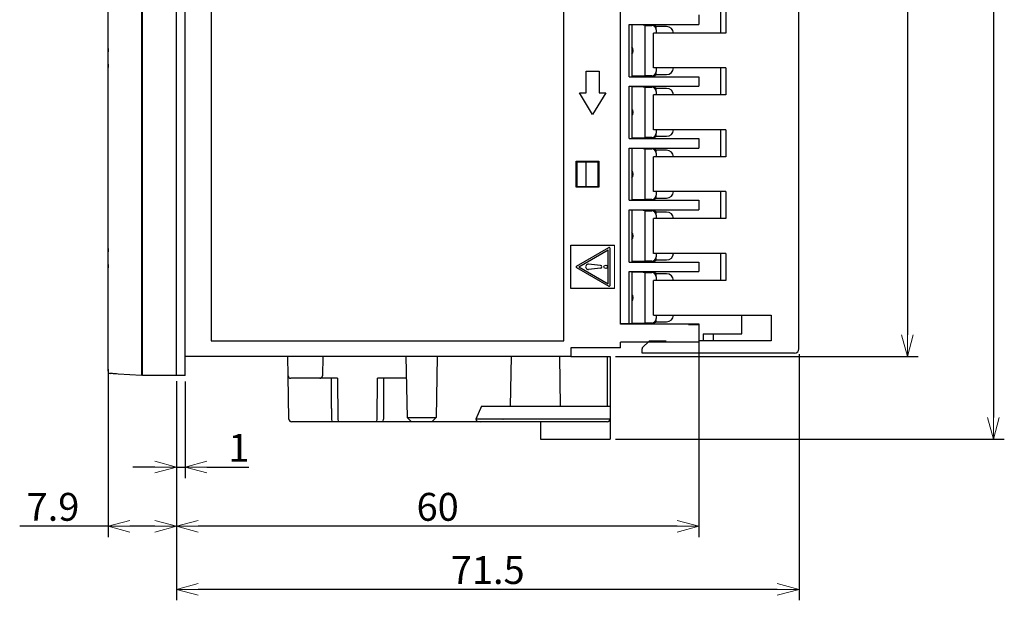
# Model space of a CAD drawing. Extents: x -73 to 500, y 22 to 313.
# Drawn here: x 60 to 173, y 184 to 251 of the extents above; entities that cross this region are included whole.
import ezdxf

# ---------------------------------------------------------------- set-up
doc = ezdxf.new("R2010")
doc.units = 0
doc.linetypes.add('CENTER', pattern=[50.8, 31.75, -6.35, 6.35, -6.35])
doc.layers.get('0').update_dxf_attribs({"linetype": 'CONTINUOUS'})
doc.layers.get('DEFPOINTS').update_dxf_attribs({"linetype": 'CONTINUOUS'})
doc.layers.add('RKC_CENTER', color=2, linetype='CENTER', lineweight=18)
doc.dimstyles.new('ISO-25', dxfattribs={"dimtxt": 3.2, "dimasz": 2.5, "dimexe": 1.25, "dimexo": 0.625, "dimtad": 3, "dimtoh": 1, "dimdec": 4, "dimdsep": 46, "dimtxsty": 'STANDARD', "dimcen": 2.5, "dimclrd": 2, "dimclre": 2, "dimclrt": 3, "dimadec": 0, "dimazin": 0, "dimtfac": 1, "dimtdec": 4, "dimtmove": 2, "dimatfit": 3, "dimfxl": 1, "dimtolj": 1, "dimarcsym": 0})

# ---------------------------------------------------------------- blocks, each defined once
blk = doc.blocks.new('_OPEN30')
at = {"color": 0, "linetype": 'ByBlock'}
for p, q in [((-1, 0.268), (0, 0)), ((0, 0), (-1, -0.268)), ((0, 0), (-1, 0))]:
    blk.add_line(p, q, dxfattribs=at)
blk = doc.blocks.new('*D52')
at = {"layer": 'DEFPOINTS', "color": 0, "linetype": 'ByBlock'}
for p in [(128.18, 303.45), (128.18, 211.85), (162.33, 211.85)]:
    blk.add_point(p, dxfattribs=at)
at = {"layer": 'RKC_CENTER', "color": 2, "linetype": 'ByBlock', "lineweight": -2}
for p, q in [((128.8, 303.45), (163.58, 303.45)), ((162.33, 300.95), (162.33, 214.35)), ((128.8, 211.85), (163.58, 211.85))]:
    blk.add_line(p, q, dxfattribs=at)
at = {"layer": 'RKC_CENTER', "color": 2, "linetype": 'ByBlock', "lineweight": -2, "xscale": 2.5, "yscale": 2.5, "zscale": 2.5}
for p, rotation in [((162.33, 303.45), 90), ((162.33, 211.85), 270)]:
    blk.add_blockref('_OPEN30', p, dxfattribs=dict(at, rotation=rotation))
at = {"layer": 'RKC_CENTER', "color": 3, "linetype": 'ByBlock', "insert": (160.11, 257.65), "char_height": 3.2, "attachment_point": 5, "rotation": 90}
blk.add_mtext('\\A1;91.8', dxfattribs=at)
blk = doc.blocks.new('*D53')
at = {"layer": 'DEFPOINTS', "color": 0, "linetype": 'ByBlock'}
for p in [(128.18, 312.95), (128.18, 202.35), (172.21, 202.35)]:
    blk.add_point(p, dxfattribs=at)
at = {"layer": 'RKC_CENTER', "color": 2, "linetype": 'ByBlock', "lineweight": -2}
for p, q in [((128.8, 312.95), (173.46, 312.95)), ((172.21, 310.45), (172.21, 204.85)), ((128.8, 202.35), (173.46, 202.35))]:
    blk.add_line(p, q, dxfattribs=at)
at = {"layer": 'RKC_CENTER', "color": 2, "linetype": 'ByBlock', "lineweight": -2, "xscale": 2.5, "yscale": 2.5, "zscale": 2.5}
for p, rotation in [((172.21, 312.95), 90), ((172.21, 202.35), 270)]:
    blk.add_blockref('_OPEN30', p, dxfattribs=dict(at, rotation=rotation))
at = {"layer": 'RKC_CENTER', "color": 3, "linetype": 'ByBlock', "insert": (169.98, 257.65), "char_height": 3.2, "attachment_point": 5, "rotation": 90}
blk.add_mtext('\\A1;112', dxfattribs=at)
blk = doc.blocks.new('*D56')
at = {"layer": 'DEFPOINTS', "color": 0}
for p in [(78.38, 209.59), (79.38, 209.59), (79.38, 199.14)]:
    blk.add_point(p, dxfattribs=at)
at = {"layer": 'RKC_CENTER', "color": 2, "lineweight": -2}
for p, q in [((78.38, 208.97), (78.38, 197.89)), ((79.38, 208.97), (79.38, 197.89)), ((75.88, 199.14), (73.38, 199.14)), ((78.38, 199.14), (79.38, 199.14)), ((81.88, 199.14), (86.69, 199.14))]:
    blk.add_line(p, q, dxfattribs=at)
at = {"layer": 'RKC_CENTER', "color": 2, "lineweight": -2, "xscale": 2.5, "yscale": 2.5, "zscale": 2.5}
blk.add_blockref('_OPEN30', (78.38, 199.14), dxfattribs=at)
at = {"layer": 'RKC_CENTER', "color": 2, "lineweight": -2, "xscale": 2.5, "yscale": 2.5, "zscale": 2.5, "rotation": 180}
blk.add_blockref('_OPEN30', (79.38, 199.14), dxfattribs=at)
at = {"layer": 'RKC_CENTER', "color": 3, "insert": (85.54, 201.36), "char_height": 3.2, "attachment_point": 5}
blk.add_mtext('\\A1;1', dxfattribs=at)
blk = doc.blocks.new('*D57')
at = {"layer": 'DEFPOINTS', "color": 0}
for p in [(70.53, 211.03), (78.38, 209.59), (70.53, 192.35)]:
    blk.add_point(p, dxfattribs=at)
at = {"layer": 'RKC_CENTER', "color": 2, "lineweight": -2}
for p, q in [((70.53, 210.4), (70.53, 191.1)), ((78.38, 208.97), (78.38, 191.1)), ((70.53, 192.35), (60.38, 192.35)), ((75.88, 192.35), (73.03, 192.35))]:
    blk.add_line(p, q, dxfattribs=at)
at = {"layer": 'RKC_CENTER', "color": 2, "lineweight": -2, "xscale": 2.5, "yscale": 2.5, "zscale": 2.5, "rotation": 180}
blk.add_blockref('_OPEN30', (70.53, 192.35), dxfattribs=at)
at = {"layer": 'RKC_CENTER', "color": 2, "lineweight": -2, "xscale": 2.5, "yscale": 2.5, "zscale": 2.5}
blk.add_blockref('_OPEN30', (78.38, 192.35), dxfattribs=at)
at = {"layer": 'RKC_CENTER', "color": 3, "insert": (64.2, 194.58), "char_height": 3.2, "attachment_point": 5}
blk.add_mtext('\\A1;7.9', dxfattribs=at)
blk = doc.blocks.new('*D58')
at = {"layer": 'DEFPOINTS', "color": 0, "linetype": 'ByBlock'}
for p in [(138.38, 214.59), (78.38, 209.65), (78.38, 192.35)]:
    blk.add_point(p, dxfattribs=at)
at = {"layer": 'RKC_CENTER', "color": 2, "linetype": 'ByBlock', "lineweight": -2}
for p, q in [((138.38, 213.96), (138.38, 191.1)), ((78.38, 209.03), (78.38, 191.1)), ((135.88, 192.35), (80.88, 192.35))]:
    blk.add_line(p, q, dxfattribs=at)
at = {"layer": 'RKC_CENTER', "color": 2, "linetype": 'ByBlock', "lineweight": -2, "xscale": 2.5, "yscale": 2.5, "zscale": 2.5, "rotation": 180}
blk.add_blockref('_OPEN30', (78.38, 192.35), dxfattribs=at)
at = {"layer": 'RKC_CENTER', "color": 2, "linetype": 'ByBlock', "lineweight": -2, "xscale": 2.5, "yscale": 2.5, "zscale": 2.5}
blk.add_blockref('_OPEN30', (138.38, 192.35), dxfattribs=at)
at = {"layer": 'RKC_CENTER', "color": 3, "linetype": 'ByBlock', "insert": (108.38, 194.58), "char_height": 3.2, "attachment_point": 5}
blk.add_mtext('\\A1;60', dxfattribs=at)
blk = doc.blocks.new('*D59')
at = {"layer": 'DEFPOINTS', "color": 0, "linetype": 'ByBlock'}
for p in [(149.88, 212.75), (78.38, 209.59), (78.38, 185.09)]:
    blk.add_point(p, dxfattribs=at)
at = {"layer": 'RKC_CENTER', "color": 2, "linetype": 'ByBlock', "lineweight": -2}
for p, q in [((149.88, 212.13), (149.88, 183.84)), ((78.38, 208.97), (78.38, 183.84)), ((147.38, 185.09), (80.88, 185.09))]:
    blk.add_line(p, q, dxfattribs=at)
at = {"layer": 'RKC_CENTER', "color": 2, "linetype": 'ByBlock', "lineweight": -2, "xscale": 2.5, "yscale": 2.5, "zscale": 2.5, "rotation": 180}
blk.add_blockref('_OPEN30', (78.38, 185.09), dxfattribs=at)
at = {"layer": 'RKC_CENTER', "color": 2, "linetype": 'ByBlock', "lineweight": -2, "xscale": 2.5, "yscale": 2.5, "zscale": 2.5}
blk.add_blockref('_OPEN30', (149.88, 185.09), dxfattribs=at)
at = {"layer": 'RKC_CENTER', "color": 3, "linetype": 'ByBlock', "insert": (114.13, 187.32), "char_height": 3.2, "attachment_point": 5}
blk.add_mtext('\\A1;71.5', dxfattribs=at)

msp = doc.modelspace()

# ---------------------------------------------------------------- linework, layer by layer
at = {"color": 4, "linetype": 'Continuous'}
for p, q in [((74.37727, 305.40393), (74.37727, 209.90272)), ((74.47727, 209.90332), (74.47727, 305.40332)), ((70.52727, 210.15567), (70.52727, 305.15098)), ((129.37727, 215.57191), (129.37727, 299.73474)), ((82.37727, 277.65332), (82.37727, 213.65332)), ((122.87727, 213.65332), (122.87727, 277.65332)), ((138.37727, 251.10332), (138.37727, 250.00332)), ((130.37745, 250.00332), (137.21915, 250.00332)), ((130.37745, 244.00332), (130.37745, 250.00332)), ((130.67727, 250.00332), (130.67727, 244.00332)), ((131.97727, 249.95332), (130.67727, 249.95332)), ((131.47727, 250.00332), (131.47727, 249.95332)), ((131.97727, 249.95332), (132.17727, 249.95332)), ((132.17727, 249.95332), (132.17727, 244.05332)), ((137.21915, 250.00332), (138.37727, 250.00332)), ((132.17727, 249.90332), (132.97727, 249.90332)), ((134.67727, 249.75332), (133.47727, 249.75332)), ((133.47727, 249.40332), (133.47727, 249.75332)), ((133.47727, 249.40332), (133.47727, 249.00332)), ((125.42727, 244.65332), (126.92727, 244.65332)), ((125.42727, 242.15332), (125.42727, 244.65332)), ((126.92727, 244.65332), (126.92727, 242.15332)), ((133.47727, 245.00332), (133.47727, 244.60332)), ((133.47727, 244.26748), (133.47727, 244.60332)), ((130.37745, 244.00332), (137.21915, 244.00332)), ((131.97727, 244.05332), (130.67727, 244.05332)), ((131.47727, 244.05332), (131.47727, 244.00332)), ((132.17727, 244.05332), (131.97727, 244.05332)), ((132.97727, 244.10332), (132.17727, 244.10332)), ((133.47727, 244.25332), (134.67727, 244.25332)), ((137.21915, 244.00332), (138.37727, 244.00332)), ((138.37727, 244.00332), (138.37727, 242.90332)), ((124.67727, 242.15332), (125.42727, 242.15332)), ((126.17727, 239.65333), (124.67727, 242.15332)), ((127.67727, 242.15332), (126.17727, 239.65333)), ((126.92727, 242.15332), (127.67727, 242.15332)), ((130.37745, 242.90332), (137.21915, 242.90332)), ((130.37745, 236.90333), (130.37745, 242.90332)), ((130.67727, 242.90332), (130.67727, 236.90333)), ((131.97727, 242.85332), (130.67727, 242.85332)), ((131.47727, 242.90332), (131.47727, 242.85332)), ((131.97727, 242.85332), (132.17727, 242.85332)), ((132.17727, 242.85332), (132.17727, 236.95332)), ((132.17727, 242.80332), (132.97727, 242.80332)), ((134.67727, 242.65332), (133.47727, 242.65332)), ((133.47727, 242.30332), (133.47727, 242.65332)), ((133.47727, 242.30332), (133.47727, 241.90332)), ((137.21915, 242.90332), (138.37727, 242.90332)), ((133.47727, 237.90332), (133.47727, 237.50332)), ((133.47727, 237.16748), (133.47727, 237.50332)), ((130.37745, 236.90333), (137.21915, 236.90333)), ((131.97727, 236.95332), (130.67727, 236.95332)), ((131.47727, 236.95332), (131.47727, 236.90333)), ((132.17727, 236.95332), (131.97727, 236.95332)), ((132.97727, 237.00332), (132.17727, 237.00332)), ((133.47727, 237.15332), (134.67727, 237.15332)), ((137.21915, 236.90333), (138.37727, 236.90333)), ((138.37727, 236.90333), (138.37727, 235.80333)), ((130.37745, 235.80333), (137.21915, 235.80333)), ((130.37745, 229.80332), (130.37745, 235.80333)), ((130.67727, 235.80333), (130.67727, 229.80332)), ((131.97727, 235.75332), (130.67727, 235.75332)), ((131.47727, 235.80333), (131.47727, 235.75332)), ((131.97727, 235.75332), (132.17727, 235.75332)), ((132.17727, 235.75332), (132.17727, 229.85333)), ((132.17727, 235.70332), (132.97727, 235.70332)), ((134.67727, 235.55332), (133.47727, 235.55332)), ((133.47727, 235.20332), (133.47727, 235.55332)), ((137.21915, 235.80333), (138.37727, 235.80333)), ((124.27727, 234.30332), (126.87727, 234.30332)), ((124.27727, 231.30332), (124.27727, 234.30332)), ((124.37727, 234.20332), (124.37727, 231.40333)), ((124.37727, 234.20332), (125.40587, 234.20332)), ((125.40587, 234.20332), (125.40587, 231.40333)), ((125.40587, 234.20332), (126.77727, 234.20332)), ((126.77727, 234.20332), (126.77727, 231.40333)), ((126.87727, 234.30332), (126.87727, 231.30332)), ((133.47727, 235.20332), (133.47727, 234.80333)), ((126.87727, 231.30332), (124.27727, 231.30332)), ((124.37727, 231.40333), (125.40587, 231.40333)), ((125.40587, 231.40333), (126.77727, 231.40333)), ((133.47727, 230.80332), (133.47727, 230.40333)), ((130.37745, 229.80332), (137.21915, 229.80332)), ((131.97727, 229.85333), (130.67727, 229.85333)), ((131.47727, 229.85333), (131.47727, 229.80332)), ((132.17727, 229.85333), (131.97727, 229.85333)), ((132.97727, 229.90332), (132.17727, 229.90332)), ((133.47727, 230.06748), (133.47727, 230.40333)), ((133.47727, 230.05332), (134.67727, 230.05332)), ((137.21915, 229.80332), (138.37727, 229.80332)), ((138.37727, 229.80332), (138.37727, 228.70332)), ((130.37745, 228.70332), (137.21915, 228.70332)), ((130.37745, 222.70333), (130.37745, 228.70332)), ((130.67727, 228.70332), (130.67727, 222.70333)), ((131.97727, 228.65333), (130.67727, 228.65333)), ((131.47727, 228.70332), (131.47727, 228.65333)), ((131.97727, 228.65333), (132.17727, 228.65333)), ((132.17727, 228.65333), (132.17727, 222.75333)), ((132.17727, 228.60332), (132.97727, 228.60332)), ((134.67727, 228.45332), (133.47727, 228.45332)), ((133.47727, 228.10333), (133.47727, 228.45332)), ((137.21915, 228.70332), (138.37727, 228.70332)), ((133.47727, 228.10333), (133.47727, 227.70332)), ((123.67727, 224.65332), (128.67727, 224.65332)), ((123.67727, 219.65333), (123.67727, 224.65332)), ((124.32804, 222.24001), (128.02742, 224.36716)), ((124.5785, 222.15332), (127.97727, 224.10762)), ((127.97727, 220.19903), (127.97727, 224.10762)), ((128.17727, 220.02618), (128.17727, 224.28047)), ((132.97727, 222.80332), (132.17727, 222.80332)), ((133.47727, 223.70332), (133.47727, 223.30332)), ((133.47727, 222.96748), (133.47727, 223.30332)), ((133.47727, 222.95333), (134.67727, 222.95333)), ((124.32804, 222.06663), (128.02742, 219.93949)), ((124.5785, 222.15332), (127.97727, 220.19903)), ((127.09334, 222.30246), (125.70941, 222.4516)), ((127.09334, 222.00419), (125.70941, 221.85505)), ((130.37745, 222.70333), (137.21915, 222.70333)), ((131.97727, 222.75333), (130.67727, 222.75333)), ((131.47727, 222.75333), (131.47727, 222.70333)), ((132.17727, 222.75333), (131.97727, 222.75333)), ((137.21915, 222.70333), (138.37727, 222.70333)), ((138.37727, 222.70333), (138.37727, 221.60333)), ((130.37745, 221.60333), (137.21915, 221.60333)), ((130.37745, 215.60332), (130.37745, 221.60333)), ((130.67727, 221.60333), (130.67727, 215.60332)), ((131.97727, 221.55332), (130.67727, 221.55332)), ((131.47727, 221.60333), (131.47727, 221.55332)), ((131.97727, 221.55332), (132.17727, 221.55332)), ((132.17727, 221.55332), (132.17727, 215.65332)), ((132.17727, 221.50332), (132.97727, 221.50332)), ((134.67727, 221.35332), (133.47727, 221.35332)), ((133.47727, 221.00333), (133.47727, 221.35332)), ((133.47727, 221.00333), (133.47727, 220.60332)), ((137.21915, 221.60333), (138.37727, 221.60333)), ((128.67727, 219.65333), (123.67727, 219.65333)), ((133.47727, 216.60333), (133.47727, 216.20332)), ((133.47727, 215.86748), (133.47727, 216.20332)), ((130.37745, 215.60332), (129.37727, 215.60332)), ((137.17727, 215.53107), (129.37727, 215.57191)), ((130.67727, 215.60332), (130.37745, 215.60332)), ((131.97727, 215.65332), (130.67727, 215.65332)), ((130.67727, 215.60332), (137.17727, 215.60332)), ((131.47727, 215.65332), (131.47727, 215.60332)), ((132.17727, 215.65332), (131.97727, 215.65332)), ((132.97727, 215.70333), (132.17727, 215.70333)), ((133.47727, 215.85332), (134.67727, 215.85332)), ((137.17727, 215.60332), (138.37727, 215.60332)), ((138.37727, 215.60332), (138.37727, 215.52478)), ((138.37727, 215.52478), (138.37727, 213.50333)), ((74.37727, 212.85333), (74.47727, 212.85333)), ((82.37727, 213.65332), (122.87727, 213.65332)), ((129.37727, 212.85333), (123.67727, 212.85333)), ((123.67727, 212.85333), (123.67727, 212.60333)), ((123.67727, 212.60333), (123.67727, 211.85332)), ((137.17727, 213.50333), (129.37727, 213.50333)), ((129.37727, 212.85333), (129.37727, 213.50333)), ((138.37727, 213.50333), (137.17727, 213.50333)), ((74.47727, 212.53541), (74.37727, 212.54065)), ((74.47727, 211.90332), (74.37727, 211.90332)), ((123.67727, 211.85332), (79.37727, 211.85332)), ((74.37727, 211.30333), (74.47727, 211.30333)), ((74.47727, 210.75332), (74.37727, 210.75332)), ((74.37727, 209.65332), (71.69008, 209.84123)), ((74.37727, 209.90272), (74.37727, 209.65332)), ((74.47727, 209.65332), (74.47727, 209.90332)), ((78.37727, 209.65332), (74.47727, 209.65332))]:
    msp.add_line(p, q, dxfattribs=at)
at = {"color": 3, "linetype": 'Continuous'}
for p, q in [((78.37727, 209.65332), (78.37727, 305.65332)), ((79.37727, 209.65332), (79.37727, 305.65332)), ((149.87727, 212.75332), (149.87727, 302.55332)), ((140.87727, 252.10332), (140.87727, 249.00332)), ((141.48957, 252.10332), (141.48957, 249.00332)), ((133.17727, 245.00332), (133.17727, 249.00332)), ((134.61962, 249.00332), (133.17727, 249.00332)), ((134.90641, 249.00332), (134.61962, 249.00332)), ((141.48957, 249.00332), (134.90641, 249.00332)), ((134.61962, 245.00332), (133.17727, 245.00332)), ((134.90641, 245.00332), (134.61962, 245.00332)), ((141.48957, 245.00332), (134.90641, 245.00332)), ((140.87727, 245.00332), (140.87727, 241.90332)), ((141.48957, 245.00332), (141.48957, 241.90332)), ((133.17727, 237.90332), (133.17727, 241.90332)), ((134.61962, 241.90332), (133.17727, 241.90332)), ((134.90641, 241.90332), (134.61962, 241.90332)), ((141.48957, 241.90332), (134.90641, 241.90332)), ((134.61962, 237.90332), (133.17727, 237.90332)), ((134.90641, 237.90332), (134.61962, 237.90332)), ((141.48957, 237.90332), (134.90641, 237.90332)), ((140.87727, 237.90332), (140.87727, 234.80333)), ((141.48957, 237.90332), (141.48957, 234.80333)), ((133.17727, 230.80332), (133.17727, 234.80333)), ((134.61962, 234.80333), (133.17727, 234.80333)), ((134.90641, 234.80333), (134.61962, 234.80333)), ((141.48957, 234.80333), (134.90641, 234.80333)), ((134.61962, 230.80332), (133.17727, 230.80332)), ((134.90641, 230.80332), (134.61962, 230.80332)), ((141.48957, 230.80332), (134.90641, 230.80332)), ((140.87727, 230.80332), (140.87727, 227.70332)), ((141.48957, 230.80332), (141.48957, 227.70332)), ((134.61962, 227.70332), (133.17727, 227.70332)), ((133.17727, 223.70332), (133.17727, 227.70332)), ((134.90641, 227.70332), (134.61962, 227.70332)), ((141.48957, 227.70332), (134.90641, 227.70332)), ((134.61962, 223.70332), (133.17727, 223.70332)), ((134.90641, 223.70332), (134.61962, 223.70332)), ((141.48957, 223.70332), (134.90641, 223.70332)), ((140.87727, 223.70332), (140.87727, 220.60332)), ((141.48957, 223.70332), (141.48957, 220.60332)), ((134.61962, 220.60332), (133.17727, 220.60332)), ((133.17727, 216.60333), (133.17727, 220.60332)), ((134.90641, 220.60332), (134.61962, 220.60332)), ((141.48957, 220.60332), (134.90641, 220.60332)), ((133.17727, 216.60333), (134.61962, 216.60333)), ((134.61962, 216.60333), (134.90641, 216.60333)), ((134.90641, 216.60333), (146.69437, 216.60333)), ((143.29713, 214.45332), (143.29713, 216.60333)), ((146.69437, 216.60333), (146.69437, 213.65332)), ((138.87727, 214.45332), (138.87727, 213.65332)), ((138.87727, 214.45332), (139.47727, 214.45332)), ((139.47727, 214.45332), (140.07727, 214.45332)), ((140.07727, 214.45332), (143.29713, 214.45332)), ((140.07727, 213.65332), (140.07727, 214.45332)), ((132.72727, 213.65332), (131.87727, 212.85333)), ((131.87727, 212.85333), (131.87727, 212.75332)), ((131.87727, 212.25332), (131.87727, 212.75332)), ((132.72727, 213.65332), (134.61962, 213.65332)), ((146.69437, 213.65332), (138.37727, 213.65332)), ((91.21504, 209.64809), (91.17655, 211.85332)), ((95.17655, 211.85332), (95.13805, 209.64809)), ((104.73939, 211.85332), (104.86157, 204.85325)), ((108.33989, 211.85332), (108.2177, 204.85325)), ((116.75611, 206.15332), (116.8556, 211.85332)), ((122.49699, 206.15332), (122.39749, 211.85332)), ((123.67727, 211.85332), (127.87655, 211.85332)), ((127.87655, 206.15332), (127.87655, 211.85332)), ((127.87655, 211.85332), (128.17655, 211.85332)), ((128.17655, 211.85332), (128.17655, 206.15332)), ((134.61962, 212.25332), (131.87727, 212.25332)), ((149.37727, 212.25332), (134.61962, 212.25332)), ((79.37727, 209.65332), (78.37727, 209.65332)), ((91.30231, 204.64809), (91.21504, 209.64809)), ((94.8381, 209.35332), (91.51499, 209.35332)), ((96.87007, 209.35332), (94.8381, 209.35332)), ((96.17655, 205.89557), (96.17655, 209.35332)), ((96.87007, 209.35332), (96.90409, 204.64809)), ((101.449, 204.64809), (101.48302, 209.35332)), ((104.78302, 209.35332), (101.48302, 209.35332)), ((102.17655, 209.35332), (102.17655, 205.89557)), ((96.17655, 205.89557), (96.18557, 204.64809)), ((102.17655, 205.89557), (102.16753, 204.64809)), ((113.42872, 206.15332), (112.77655, 204.65333)), ((113.42872, 206.15332), (115.69505, 206.15332)), ((115.69505, 206.15332), (115.88008, 206.15332)), ((115.88008, 206.15332), (127.87655, 206.15332)), ((127.87655, 206.15332), (128.17655, 206.15332)), ((128.17655, 206.15332), (128.17655, 204.65333)), ((104.86157, 204.85325), (108.2177, 204.85325)), ((105.37926, 204.35332), (104.86157, 204.85325)), ((107.70002, 204.35332), (108.2177, 204.85325)), ((96.30981, 204.35332), (91.60227, 204.35332)), ((97.02833, 204.35332), (96.30981, 204.35332)), ((101.32476, 204.35332), (97.02833, 204.35332)), ((102.04328, 204.35332), (101.32476, 204.35332)), ((105.37926, 204.35332), (102.04328, 204.35332)), ((107.70002, 204.35332), (105.37926, 204.35332)), ((113.24516, 204.35332), (107.70002, 204.35332)), ((115.69311, 204.65333), (112.77655, 204.65333)), ((115.88516, 204.35332), (113.24516, 204.35332)), ((127.87655, 204.65333), (115.88516, 204.65333)), ((127.87655, 204.35332), (115.88516, 204.35332)), ((120.17655, 204.35332), (120.17655, 202.35332)), ((128.17655, 204.65333), (128.17655, 202.35332)), ((120.17655, 202.35332), (128.17655, 202.35332))]:
    msp.add_line(p, q, dxfattribs=at)
at = {"color": 4, "linetype": 'Continuous', "lineweight": 18}
msp.add_line((128.67727, 224.65332), (128.67727, 219.65333), dxfattribs=at)
at = {"color": 4, "linetype": 'Continuous', "flags": 128}
for points in [[(130.82727, 247.00332), (130.77779, 247.25207), (130.67727, 247.41866)], [(130.67727, 246.58799), (130.77779, 246.75458), (130.82727, 247.00332)], [(130.82727, 232.80332), (130.77779, 233.05207), (130.67727, 233.21866)], [(130.67727, 232.38799), (130.77779, 232.55458), (130.82727, 232.80332)], [(130.82727, 225.70332), (130.77779, 225.95207), (130.67727, 226.11866)], [(130.67727, 225.28799), (130.77779, 225.45458), (130.82727, 225.70332)], [(137.17727, 215.53107), (137.41138, 215.52984), (137.63649, 215.52866), (137.84395, 215.52758), (138.0258, 215.52662), (138.17504, 215.52584), (138.28592, 215.52526), (138.35422, 215.5249), (138.37727, 215.52478)], [(71.69008, 209.84123), (71.50523, 209.85416), (71.32932, 209.86646), (71.16852, 209.8777), (71.02848, 209.8875), (70.9141, 209.89549), (70.82941, 209.90141), (70.77738, 209.90505), (70.75983, 209.90628)]]:
    msp.add_lwpolyline(points, dxfattribs=at)
at = {"color": 7, "linetype": 'Continuous', "lineweight": 18, "flags": 128}
for points in [[(130.82727, 239.90332), (130.77779, 240.15207), (130.67727, 240.31866)], [(130.67727, 239.48799), (130.77779, 239.65458), (130.82727, 239.90332)]]:
    msp.add_lwpolyline(points, dxfattribs=at)
at = {"color": 4, "linetype": 'Continuous', "lineweight": 18, "flags": 128}
for points in [[(130.82727, 218.60332), (130.77779, 218.85207), (130.67727, 219.01866)], [(130.67727, 218.18799), (130.77779, 218.35458), (130.82727, 218.60332)]]:
    msp.add_lwpolyline(points, dxfattribs=at)
at = {"color": 4, "linetype": 'Continuous'}
msp.add_circle((127.67727, 222.15332), 0.2, dxfattribs=at)
for centre, radius, start, end in [((132.97727, 249.40332), 0.5, 0, 90), ((133.10873, 249.40618), 0.49713, 37.1453681, 92.8827768), ((134.67727, 248.95332), 0.8, 3.5833217, 90), ((104.62705, 246.15332), 34.11778, 178.138759, 181.861241), ((132.97727, 244.60332), 0.5, 270, 0), ((133.10872, 244.60049), 0.49715, 267.1179673, 323.3504068), ((134.67727, 245.05332), 0.8, 270, 356.4166783), ((132.97727, 242.30332), 0.5, 0, 90), ((133.10872, 242.30618), 0.49714, 37.1455043, 92.8825366), ((134.67727, 241.85332), 0.8, 3.5833217, 90), ((132.97727, 237.50332), 0.5, 270, 0), ((134.67727, 237.95332), 0.8, 270, 356.4166783), ((133.10872, 237.50049), 0.49716, 267.118057, 323.3501111), ((132.97727, 235.20332), 0.5, 0, 90), ((133.10873, 235.20618), 0.49713, 37.1452319, 92.8830171), ((134.67727, 234.75332), 0.8, 3.5833217, 90), ((134.67727, 230.85332), 0.8, 270, 356.4166783), ((132.97727, 230.40332), 0.5, 270, 0), ((133.10871, 230.4005), 0.49717, 267.1188501, 323.34973), ((132.97727, 228.10332), 0.5, 0, 90), ((133.10872, 228.10617), 0.49714, 37.1456566, 92.8825924), ((134.67727, 227.65332), 0.8, 3.5833217, 90), ((104.62705, 223.15332), 34.11778, 178.138759, 181.861241), ((128.07727, 224.28047), 0.1, 0, 119.8989018), ((132.97727, 223.30332), 0.5, 270, 0), ((133.10871, 223.30051), 0.49717, 267.1191119, 323.3494682), ((134.67727, 223.75332), 0.8, 270, 356.4166783), ((124.37788, 222.15332), 0.1, 119.8989018, 240.1010982), ((125.67727, 222.15332), 0.3, 83.8493602, 276.1506398), ((127.07727, 222.15332), 0.15, 276.1506398, 83.8493602), ((132.97727, 221.00332), 0.5, 0, 90), ((133.10872, 221.00617), 0.49714, 37.1456566, 92.8825924), ((134.67727, 220.55332), 0.8, 3.5833217, 90), ((128.07727, 220.02618), 0.1, 240.1010982, 0), ((132.97727, 216.20332), 0.5, 270, 0), ((134.67727, 216.65332), 0.8, 270, 356.4166783), ((133.10873, 216.20048), 0.49714, 267.1171668, 323.3514133), ((70.77727, 210.15567), 0.25, 180, 266)]:
    msp.add_arc(centre, radius, start, end, dxfattribs=at)
at = {"color": 3, "linetype": 'Continuous'}
for centre, radius, start, end in [((149.37727, 212.75332), 0.5, 270, 0), ((91.51499, 209.65332), 0.3, 181, 270), ((94.8381, 209.65332), 0.3, 270, 359), ((91.60227, 204.65332), 0.3, 181, 270), ((115.88516, 204.7618), 0.10847, 267.3135885, 270.000508), ((127.87655, 204.65332), 0.3, 270, 357.443057), ((127.87655, 204.65332), 0.3, 357.443057, 0)]:
    msp.add_arc(centre, radius, start, end, dxfattribs=at)
for centre, major_axis, ratio, start_param, end_param in [((96.30981, 204.65332), (0, 0.3), 0.414213562, 1.588249619, 3.141592654), ((97.02834, 204.65332), (0, 0.3), 0.414213562, 1.588249619, 3.141592654), ((101.32476, 204.65332), (0, 0.3), 0.414213562, 3.141592654, 4.694935688), ((102.04328, 204.65332), (0, 0.3), 0.414213562, 3.141592654, 4.694935688), ((113.24516, 204.65332), (0.46861, 0), 0.6401844, 3.141592654, 4.71238898)]:
    msp.add_ellipse(centre, major_axis=major_axis, ratio=ratio, start_param=start_param, end_param=end_param, dxfattribs=at)
for points, knots in [([(115.88008, 204.65344), (115.84647, 204.65445), (115.77907, 204.65648), (115.72311, 204.6544), (115.69505, 204.65336)], [0, 0, 0, 0, 0.498533011, 1, 1, 1, 1]), ([(128.17625, 204.63994), (128.17615, 204.63835), (128.17578, 204.63274), (128.17379, 204.62817), (128.16435, 204.62548), (128.13294, 204.63263), (128.06513, 204.64308), (127.97643, 204.65161), (127.90984, 204.65275), (127.87655, 204.65333)], [0, 0, 0, 0, 0.020202993, 0.071320696, 0.153543094, 0.366848415, 0.578396577, 0.789188491, 1, 1, 1, 1])]:
    msp.add_open_spline(points, degree=3, knots=knots, dxfattribs=at)

# ---------------------------------------------------------------- dimensions: what is measured, and where the dimension line sits
at = {"layer": 'RKC_CENTER', "linetype": 'ByBlock'}
for base, p1, p2, text, picture, middle in [((172.20767, 202.35332), (128.17655, 312.95333), (128.17655, 202.35332), '112', '*D53', (169.98267, 257.65332)), ((162.33487, 211.85332), (128.17655, 303.45332), (128.17655, 211.85332), '91.8', '*D52', (160.10987, 257.65332))]:
    dim = msp.add_linear_dim(base=base, p1=p1, p2=p2, angle=90, text=text, dimstyle='ISO-25', override={"dimblk": 'OPEN30', "dimtmove": 0, "dimldrblk": 'OPEN30', "dimtzin": 0}, dxfattribs=at)
    dim.commit()
    dim.dimension.update_dxf_attribs({"geometry": picture, "text_midpoint": middle})
for base, p1, p2, picture, middle in [((78.37727, 192.35332), (138.37727, 214.58905), (78.37727, 209.65332), '*D58', (108.37727, 194.57832)), ((78.37727, 185.09075), (149.87727, 212.75332), (78.37727, 209.59082), '*D59', (114.12727, 187.31575))]:
    dim = msp.add_linear_dim(base=base, p1=p1, p2=p2, dimstyle='ISO-25', override={"dimblk": 'OPEN30', "dimtmove": 0, "dimldrblk": 'OPEN30', "dimtzin": 0}, dxfattribs=at)
    dim.commit()
    dim.dimension.update_dxf_attribs({"geometry": picture, "text_midpoint": middle})
at = {"layer": 'RKC_CENTER'}
dim = msp.add_linear_dim(base=(70.5272711667, 192.3533243755), p1=(78.3772711667, 209.5908243755), p2=(70.5272711667, 211.0256864592), dimstyle='ISO-25', override={"dimdec": 1, "dimblk": 'OPEN30', "dimtmove": 0, "dimldrblk": 'OPEN30', "dimtzin": 0}, dxfattribs=at)
dim.commit()
dim.dimension.update_dxf_attribs({"geometry": '*D57', "text_midpoint": (64.2022711667, 192.3533243755), "dimtype": 160})
dim = msp.add_linear_dim(base=(79.37727, 199.13737), p1=(78.37727, 209.59082), p2=(79.37727, 209.59082), dimstyle='ISO-25', override={"dimblk": 'OPEN30', "dimtmove": 0, "dimldrblk": 'OPEN30', "dimtzin": 0}, dxfattribs=at)
dim.commit()
dim.dimension.update_dxf_attribs({"geometry": '*D56', "text_midpoint": (85.5356, 201.36237)})

doc.saveas('drawing.dxf')
